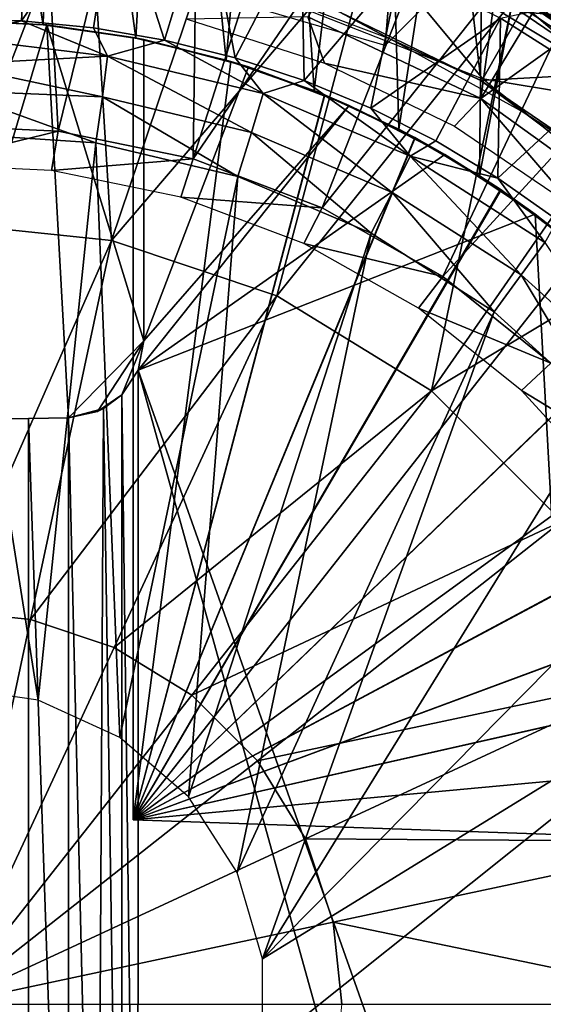
# Model space of a CAD drawing. Units: feet. Extents: x -1.1 to 12.9, y -5.4 to 1.1.
# Drawn here: x 12 to 12.3, y 0 to 0.6 of the extents above; entities that cross this region are included whole.
import ezdxf

# ---------------------------------------------------------------- set-up
doc = ezdxf.new("R2010")
doc.units = ezdxf.units.FT
doc.header["$MEASUREMENT"] = 0
doc.layers.get('0').update_dxf_attribs({"color": 255})
for name, color, linetype in [('AFUWA-3-ARPM', 4, 'Continuous'), ('AFUWA-3-BTVL', 11, 'Continuous'), ('AFUWA-3-CPVL', 11, 'Continuous'), ('AFUWA-P', 2, 'Continuous')]:
    doc.layers.add(name, color=color, linetype=linetype)

# ---------------------------------------------------------------- blocks, each defined once
blk = doc.blocks.new('A$C56645552')
at = {"linetype": 'Continuous', "lineweight": 0}
for p, q in [((6.34651, 2.94402), (6.43, 2.88931)), ((6.34651, 2.94402), (6.43, 2.88931)), ((6.08978, 2.79081), (5.98556, 2.8018)), ((6.19573, 2.75546), (6.08978, 2.79081)), ((6.29482, 2.69463), (6.19573, 2.75546)), ((6.37817, 2.61127), (6.29482, 2.69463)), ((5.98556, 2.55382), (6.03807, 2.54828)), ((6.03807, 2.54828), (6.09145, 2.53047)), ((6.09145, 2.53047), (6.14137, 2.49982)), ((6.14137, 2.49982), (6.18337, 2.45783)), ((6.21402, 2.4079), (6.18337, 2.45783)), ((6.21402, 2.4079), (6.23183, 2.35453)), ((6.23183, 2.35453), (6.23736, 2.30202)), ((5.98556, 2.30202), (6.23736, 2.30202)), ((5.98556, 2.30202), (6.23736, 2.30202)), ((6.23736, 2.30202), (6.23183, 2.24951)), ((6.48535, 2.30202), (6.23736, 2.30202)), ((6.48535, 2.30202), (6.23736, 2.30202))]:
    blk.add_line(p, q, dxfattribs=at)

msp = doc.modelspace()

# ---------------------------------------------------------------- linework, layer by layer
at = {"layer": 'AFUWA-3-ARPM'}
for points in [[(11.94651, 0.98056, 11.16687), (12.00704, 0.62327, 11.16476), (12.01694, 0.97802, 11.16441)], [(11.94651, 0.98056, 11.16687), (11.94651, 0.62622, 11.16687), (12.00704, 0.62327, 11.16476)], [(12.01694, 0.97802, 11.16441), (12.00704, 0.62327, 11.16476), (12.06627, 0.61475, 11.16269)], [(12.06627, 0.61475, 11.16269), (12.08671, 0.97052, 11.16198), (12.01694, 0.97802, 11.16441)], [(12.06627, 0.61475, 11.16269), (12.12421, 0.60066, 11.16067), (12.08671, 0.97052, 11.16198)], [(12.15579, 0.95805, 11.15957), (12.08671, 0.97052, 11.16198), (12.12421, 0.60066, 11.16067)], [(12.18061, 0.58111, 11.1587), (12.15579, 0.95805, 11.15957), (12.12421, 0.60066, 11.16067)], [(12.22383, 0.94067, 11.15719), (12.15579, 0.95805, 11.15957), (12.18061, 0.58111, 11.1587)], [(12.22383, 0.94067, 11.15719), (12.18061, 0.58111, 11.1587), (12.23475, 0.5564, 11.15681)], [(12.23475, 0.5564, 11.15681), (12.29054, 0.91847, 11.15486), (12.22383, 0.94067, 11.15719)], [(12.04233, 0.66367, 11.22751), (12.25242, 0.93181, 11.22751), (12.226, 0.60986, 11.22751)], [(12.34336, 0.72721, 11.22751), (12.226, 0.60986, 11.22751), (12.25242, 0.93181, 11.22751)], [(12.23475, 0.5564, 11.15681), (12.28651, 0.52657, 11.155), (12.29054, 0.91847, 11.15486)], [(12.35554, 0.89152, 11.15259), (12.29054, 0.91847, 11.15486), (12.28651, 0.52657, 11.155)], [(12.33536, 0.49185, 11.1533), (12.35554, 0.89152, 11.15259), (12.28651, 0.52657, 11.155)], [(12.41617, 0.62252, 12.90252), (12.35157, 0.69692, 12.85695), (12.24758, 0.71886, 12.90252)], [(12.3128, 0.63141, 12.92042), (12.41617, 0.62252, 12.90252), (12.24758, 0.71886, 12.90252)], [(11.99312, 0.62574, 8.34334), (11.94651, 0.62685, 8.34179), (11.99811, 0.71768, 8.58789)], [(11.99811, 0.71768, 8.58789), (12.05307, 0.71163, 8.58789), (11.99312, 0.62574, 8.34334)], [(11.99312, 0.62574, 8.34334), (12.05307, 0.71163, 8.58789), (12.03921, 0.62123, 8.34479)], [(12.05307, 0.71163, 8.58789), (12.08479, 0.61334, 8.34622), (12.03921, 0.62123, 8.34479)], [(12.05307, 0.71163, 8.58789), (12.11122, 0.70052, 8.58789), (12.08479, 0.61334, 8.34622)], [(12.08479, 0.61334, 8.34622), (12.11122, 0.70052, 8.58789), (12.12986, 0.60206, 8.34763)], [(12.17217, 0.68342, 8.58789), (12.12986, 0.60206, 8.34763), (12.11122, 0.70052, 8.58789)], [(12.12986, 0.60206, 8.34763), (12.17217, 0.68342, 8.58789), (12.17421, 0.58746, 8.34903)], [(12.17421, 0.58746, 8.34903), (12.17217, 0.68342, 8.58789), (12.23532, 0.65935, 8.58789)], [(12.2138, 0.67863, 12.92042), (12.0988, 0.66319, 12.92042), (12.28854, 0.58871, 12.92042)], [(12.2138, 0.67863, 12.92042), (12.28854, 0.58871, 12.92042), (12.3128, 0.63141, 12.92042)], [(12.21694, 0.56978, 8.35037), (12.17421, 0.58746, 8.34903), (12.23532, 0.65935, 8.58789)], [(12.21694, 0.56978, 8.35037), (12.23532, 0.65935, 8.58789), (12.2998, 0.62736, 8.58789)], [(12.36443, 0.58655, 8.58789), (12.2998, 0.62736, 8.58789), (12.4102, 0.65119, 8.83961)], [(12.28854, 0.58871, 12.92042), (12.4039, 0.56958, 12.92042), (12.3128, 0.63141, 12.92042)], [(12.3128, 0.63141, 12.92042), (12.4039, 0.56958, 12.92042), (12.41617, 0.62252, 12.90252)], [(11.93346, 0.37009, 12.36766), (12.00933, 0.62309, 12.36766), (11.94651, 0.62622, 12.36766)], [(11.94651, 0.62685, 8.34179), (11.99312, 0.62574, 8.34334), (11.94713, 0.61554, 8.32255)], [(12.00704, 0.62327, 11.16476), (11.94651, 0.62622, 12.36766), (12.00933, 0.62309, 12.36766)], [(11.94651, 0.62622, 11.16687), (11.94651, 0.62622, 12.36766), (12.00704, 0.62327, 11.16476)], [(11.94713, 0.61554, 8.32255), (11.99312, 0.62574, 8.34334), (12.04831, 0.60309, 8.31979)], [(12.03921, 0.62123, 8.34479), (12.04831, 0.60309, 8.31979), (11.99312, 0.62574, 8.34334)], [(12.25847, 0.54889, 8.35168), (12.21694, 0.56978, 8.35037), (12.2998, 0.62736, 8.58789)], [(12.29824, 0.52506, 8.35293), (12.25847, 0.54889, 8.35168), (12.2998, 0.62736, 8.58789)], [(12.2998, 0.62736, 8.58789), (12.36443, 0.58655, 8.58789), (12.29824, 0.52506, 8.35293)], [(12.00933, 0.62309, 12.36766), (11.93346, 0.37009, 12.36766), (12.02316, 0.37166, 12.36766)], [(12.06462, 0.61505, 11.38341), (12.06627, 0.61475, 11.16269), (12.00704, 0.62327, 11.16476)], [(12.06462, 0.61505, 11.38341), (12.00704, 0.62327, 11.16476), (12.00933, 0.62309, 12.36766)], [(12.00933, 0.62309, 12.36766), (12.06462, 0.61505, 12.21018), (12.06462, 0.61505, 11.38341)], [(12.00933, 0.62309, 12.36766), (12.07151, 0.6137, 12.36766), (12.06462, 0.61505, 12.21018)], [(12.07151, 0.42086, 12.36766), (12.00933, 0.62309, 12.36766), (12.02316, 0.37166, 12.36766)], [(12.07151, 0.42086, 12.36766), (12.07151, 0.6137, 12.36766), (12.00933, 0.62309, 12.36766)], [(12.08479, 0.61334, 8.34622), (12.04831, 0.60309, 8.31979), (12.03921, 0.62123, 8.34479)], [(12.04831, 0.60309, 8.31979), (11.94763, 0.5979, 8.3063), (11.94713, 0.61554, 8.32255)], [(12.04831, 0.60309, 8.31979), (12.08479, 0.61334, 8.34622), (12.14792, 0.57917, 8.32308)], [(12.06627, 0.61475, 11.16269), (12.06462, 0.61505, 11.38341), (12.12712, 0.59976, 11.38123)], [(12.12712, 0.59976, 12.21236), (12.06462, 0.61505, 12.21018), (12.07151, 0.6137, 12.36766)], [(12.06462, 0.61505, 11.38341), (12.06462, 0.11441, 11.38341), (12.12712, 0.59976, 11.38123)], [(12.06462, 0.61505, 12.21018), (12.06462, 0.11441, 12.21018), (12.06462, 0.11441, 11.38341)], [(12.06462, 0.61505, 12.21018), (12.06462, 0.11441, 11.38341), (12.06462, 0.61505, 11.38341)], [(12.12712, 0.59976, 12.21236), (12.06462, 0.11441, 12.21018), (12.06462, 0.61505, 12.21018)], [(12.12421, 0.60066, 11.16067), (12.06627, 0.61475, 11.16269), (12.12712, 0.59976, 11.38123)], [(12.12712, 0.59976, 12.21236), (12.07151, 0.6137, 12.36766), (12.07151, 0.6137, 12.6192)], [(12.07151, 0.6137, 12.6192), (12.13857, 0.59622, 12.61686), (12.12712, 0.59976, 12.21236)], [(12.07151, 0.42086, 12.6192), (12.13857, 0.59622, 12.61686), (12.07151, 0.6137, 12.6192)], [(12.07151, 0.6137, 12.6192), (12.07151, 0.6137, 12.36766), (12.07151, 0.42086, 12.36766)], [(12.07151, 0.6137, 12.6192), (12.07151, 0.42086, 12.36766), (12.07151, 0.42086, 12.6192)], [(12.14792, 0.57917, 8.32308), (12.08479, 0.61334, 8.34622), (12.12986, 0.60206, 8.34763)], [(11.94763, 0.5979, 8.3063), (12.04831, 0.60309, 8.31979), (12.045, 0.57717, 8.30214)], [(12.14038, 0.55433, 8.30542), (12.045, 0.57717, 8.30214), (12.04831, 0.60309, 8.31979)], [(12.14038, 0.55433, 8.30542), (12.04831, 0.60309, 8.31979), (12.14792, 0.57917, 8.32308)], [(12.18745, 0.57832, 11.37912), (12.12712, 0.59976, 11.38123), (12.06462, 0.11441, 11.38341)], [(12.12712, 0.59976, 12.21236), (12.18726, 0.5784, 12.21446), (12.06462, 0.11441, 12.21018)], [(12.18745, 0.57832, 11.37912), (12.12421, 0.60066, 11.16067), (12.12712, 0.59976, 11.38123)], [(12.18061, 0.58111, 11.1587), (12.12421, 0.60066, 11.16067), (12.18745, 0.57832, 11.37912)], [(12.12712, 0.59976, 12.21236), (12.13857, 0.59622, 12.61686), (12.18726, 0.5784, 12.21446)], [(12.17421, 0.58746, 8.34903), (12.14792, 0.57917, 8.32308), (12.12986, 0.60206, 8.34763)], [(11.94785, 0.58105, 8.29771), (11.94763, 0.5979, 8.3063), (12.045, 0.57717, 8.30214)], [(12.13857, 0.59622, 12.61686), (12.07151, 0.42086, 12.6192), (12.20301, 0.57163, 12.61461)], [(12.13857, 0.59622, 12.61686), (12.20301, 0.57163, 12.61461), (12.18726, 0.5784, 12.21446)], [(12.24211, 0.53905, 8.32619), (12.14792, 0.57917, 8.32308), (12.17421, 0.58746, 8.34903)], [(12.17421, 0.58746, 8.34903), (12.21694, 0.56978, 8.35037), (12.24211, 0.53905, 8.32619)], [(12.4039, 0.56958, 12.92042), (12.28854, 0.58871, 12.92042), (12.44791, 0.46163, 12.92042)], [(12.29824, 0.52506, 8.35293), (12.36443, 0.58655, 8.58789), (12.33631, 0.49826, 8.35413)], [(12.04076, 0.54775, 8.29615), (11.94651, 0.55394, 8.29286), (11.94785, 0.58105, 8.29771)], [(12.04076, 0.54775, 8.29615), (11.94785, 0.58105, 8.29771), (12.045, 0.57717, 8.30214)], [(12.23475, 0.5564, 11.15681), (12.18061, 0.58111, 11.1587), (12.18745, 0.57832, 11.37912)], [(12.045, 0.57717, 8.30214), (12.13157, 0.52607, 8.29932), (12.04076, 0.54775, 8.29615)], [(12.045, 0.57717, 8.30214), (12.14038, 0.55433, 8.30542), (12.13157, 0.52607, 8.29932)], [(12.18726, 0.5784, 12.21446), (12.24504, 0.55098, 12.21648), (12.06462, 0.11441, 12.21018)], [(12.18745, 0.57832, 11.37912), (12.06462, 0.11441, 11.38341), (12.24529, 0.55086, 11.3771)], [(12.14792, 0.57917, 8.32308), (12.23058, 0.51597, 8.30853), (12.14038, 0.55433, 8.30542)], [(12.23058, 0.51597, 8.30853), (12.14792, 0.57917, 8.32308), (12.24211, 0.53905, 8.32619)], [(12.20301, 0.57163, 12.61461), (12.24504, 0.55098, 12.21648), (12.18726, 0.5784, 12.21446)], [(12.18745, 0.57832, 11.37912), (12.24529, 0.55086, 11.3771), (12.23475, 0.5564, 11.15681)], [(12.20301, 0.57163, 12.61461), (12.07151, 0.42086, 12.6192), (12.06785, 0.40223, 12.61933)], [(12.06785, 0.40223, 12.61933), (12.26425, 0.54022, 12.61247), (12.20301, 0.57163, 12.61461)], [(12.20301, 0.57163, 12.61461), (12.26425, 0.54022, 12.61247), (12.24504, 0.55098, 12.21648)], [(12.21694, 0.56978, 8.35037), (12.25847, 0.54889, 8.35168), (12.24211, 0.53905, 8.32619)], [(12.28651, 0.52657, 11.155), (12.23475, 0.5564, 11.15681), (12.24529, 0.55086, 11.3771)], [(12.00382, 0.19104, 8.29486), (11.94651, 0.55394, 8.29286), (12.04076, 0.54775, 8.29615)], [(12.00382, 0.19104, 8.29486), (11.94651, 0.1993, 8.29286), (11.94651, 0.55394, 8.29286)], [(12.06462, 0.11441, 12.21018), (12.24504, 0.55098, 12.21648), (12.29988, 0.51776, 12.2184)], [(12.30023, 0.5175, 11.37518), (12.24529, 0.55086, 11.3771), (12.06462, 0.11441, 11.38341)], [(12.14038, 0.55433, 8.30542), (12.21709, 0.48981, 8.30231), (12.13157, 0.52607, 8.29932)], [(12.21709, 0.48981, 8.30231), (12.14038, 0.55433, 8.30542), (12.23058, 0.51597, 8.30853)], [(12.24211, 0.53905, 8.32619), (12.25847, 0.54889, 8.35168), (12.29824, 0.52506, 8.35293)], [(12.26425, 0.54022, 12.61247), (12.29988, 0.51776, 12.2184), (12.24504, 0.55098, 12.21648)], [(12.24529, 0.55086, 11.3771), (12.30023, 0.5175, 11.37518), (12.28651, 0.52657, 11.155)], [(12.00382, 0.19104, 8.29486), (12.04076, 0.54775, 8.29615), (12.05611, 0.16717, 8.29669)], [(12.04076, 0.54775, 8.29615), (12.13157, 0.52607, 8.29932), (12.05611, 0.16717, 8.29669)], [(12.06785, 0.40223, 12.61933), (12.32211, 0.50197, 12.61045), (12.26425, 0.54022, 12.61247)], [(12.24211, 0.53905, 8.32619), (12.31316, 0.46313, 8.31137), (12.23058, 0.51597, 8.30853)], [(12.29824, 0.52506, 8.35293), (12.32833, 0.48382, 8.32904), (12.24211, 0.53905, 8.32619)], [(12.32833, 0.48382, 8.32904), (12.31316, 0.46313, 8.31137), (12.24211, 0.53905, 8.32619)], [(12.26425, 0.54022, 12.61247), (12.32211, 0.50197, 12.61045), (12.29988, 0.51776, 12.2184)], [(12.10002, 0.12913, 8.29822), (12.05611, 0.16717, 8.29669), (12.13157, 0.52607, 8.29932)], [(12.10002, 0.12913, 8.29822), (12.13157, 0.52607, 8.29932), (12.21709, 0.48981, 8.30231)], [(12.33536, 0.49185, 11.1533), (12.28651, 0.52657, 11.155), (12.30023, 0.5175, 11.37518)], [(12.33631, 0.49826, 8.35413), (12.32833, 0.48382, 8.32904), (12.29824, 0.52506, 8.35293)], [(12.06462, 0.11441, 12.21018), (12.29988, 0.51776, 12.2184), (12.3512, 0.47901, 12.22019)], [(12.30023, 0.5175, 11.37518), (12.06462, 0.11441, 11.38341), (12.35133, 0.47893, 11.3734)], [(12.29988, 0.51776, 12.2184), (12.32211, 0.50197, 12.61045), (12.3512, 0.47901, 12.22019)], [(12.33536, 0.49185, 11.1533), (12.30023, 0.5175, 11.37518), (12.35133, 0.47893, 11.3734)], [(12.29575, 0.43951, 8.30505), (12.21709, 0.48981, 8.30231), (12.23058, 0.51597, 8.30853)], [(12.29575, 0.43951, 8.30505), (12.23058, 0.51597, 8.30853), (12.31316, 0.46313, 8.31137)], [(12.32211, 0.50197, 12.61045), (12.06785, 0.40223, 12.61933), (12.37506, -0.46538, 12.6086)], [(12.32211, 0.50197, 12.61045), (12.37521, 0.45782, 12.6086), (12.3512, 0.47901, 12.22019)], [(12.37521, 0.45782, 12.6086), (12.32211, 0.50197, 12.61045), (12.37506, -0.46538, 12.6086)], [(12.21709, 0.48981, 8.30231), (12.13118, 0.08059, 8.29931), (12.10002, 0.12913, 8.29822)], [(12.29575, 0.43951, 8.30505), (12.13118, 0.08059, 8.29931), (12.21709, 0.48981, 8.30231)], [(12.39808, 0.43548, 12.22183), (12.06462, 0.11441, 12.21018), (12.3512, 0.47901, 12.22019)], [(12.38579, 0.39732, 8.31388), (12.31316, 0.46313, 8.31137), (12.32833, 0.48382, 8.32904)], [(12.39832, 0.43524, 11.37176), (12.35133, 0.47893, 11.3734), (12.06462, 0.11441, 11.38341)], [(12.31316, 0.46313, 8.31137), (12.36469, 0.37716, 8.30746), (12.29575, 0.43951, 8.30505)], [(12.36469, 0.37716, 8.30746), (12.31316, 0.46313, 8.31137), (12.38579, 0.39732, 8.31388)], [(12.06462, 0.11441, 12.21018), (12.39808, 0.43548, 12.22183), (12.44042, 0.38727, 12.2233)], [(12.39832, 0.43524, 11.37176), (12.06462, 0.11441, 11.38341), (12.4405, 0.38715, 11.37028)], [(12.13118, 0.08059, 8.29931), (12.29575, 0.43951, 8.30505), (12.14741, 0.02538, 8.29987)], [(12.36469, 0.37716, 8.30746), (12.14741, 0.02538, 8.29987), (12.29575, 0.43951, 8.30505)], [(12.02316, 0.37166, 12.36766), (12.04173, 0.37565, 12.36766), (12.07151, 0.42086, 12.36766)], [(12.07151, 0.42086, 12.36766), (12.04173, 0.37565, 12.36766), (12.0574, 0.38637, 12.36766)], [(12.06785, 0.40223, 12.36766), (12.07151, 0.42086, 12.36766), (12.0574, 0.38637, 12.36766)], [(12.07151, 0.42086, 12.36766), (12.06785, 0.40223, 12.61933), (12.07151, 0.42086, 12.6192)], [(12.06785, 0.40223, 12.61933), (12.07151, 0.42086, 12.36766), (12.06785, 0.40223, 12.36766)], [(12.0574, 0.38637, 12.61969), (12.06785, 0.40223, 12.36766), (12.0574, 0.38637, 12.36766)], [(12.0574, 0.38637, 12.61969), (12.06785, 0.40223, 12.61933), (12.06785, 0.40223, 12.36766)], [(12.06785, 0.40223, 12.61933), (12.0574, 0.38637, 12.61969), (12.06774, -0.40972, 12.61934)], [(12.06785, 0.40223, 12.61933), (12.06774, -0.40972, 12.61934), (12.32172, -0.50964, 12.61046)], [(12.37506, -0.46538, 12.6086), (12.06785, 0.40223, 12.61933), (12.32172, -0.50964, 12.61046)], [(12.0574, 0.38637, 12.36766), (12.04173, 0.37565, 12.36766), (12.04571, 0.37757, 12.62012)], [(12.05743, -0.39381, 12.61969), (12.0574, 0.38637, 12.61969), (12.04571, 0.37757, 12.62012)], [(12.04571, 0.37757, 12.62012), (12.0574, 0.38637, 12.61969), (12.0574, 0.38637, 12.36766)], [(12.05743, -0.39381, 12.61969), (12.06774, -0.40972, 12.61934), (12.0574, 0.38637, 12.61969)], [(12.44042, 0.38727, 12.2233), (12.47753, 0.3351, 12.2246), (12.06462, 0.11441, 12.21018)], [(12.47778, 0.33474, 11.36898), (12.4405, 0.38715, 11.37028), (12.06462, 0.11441, 11.38341)], [(12.04571, 0.37757, 12.62012), (12.02316, 0.37166, 12.62089), (12.04129, -0.38458, 12.62028)], [(12.02316, 0.37166, 12.62089), (12.04571, 0.37757, 12.62012), (12.04173, 0.37565, 12.36766)], [(12.02316, 0.37166, 12.36766), (12.02316, 0.37166, 12.62089), (12.04173, 0.37565, 12.36766)], [(12.05743, -0.39381, 12.61969), (12.04571, 0.37757, 12.62012), (12.04129, -0.38458, 12.62028)], [(12.36469, 0.37716, 8.30746), (12.42238, 0.30397, 8.30948), (12.14741, 0.02538, 8.29987)], [(11.93346, 0.37009, 12.36766), (11.97206, 0.37077, 12.62277), (12.02316, 0.37166, 12.36766)], [(11.99761, 0.37121, 12.62178), (12.02316, 0.37166, 12.36766), (11.97206, 0.37077, 12.62277)], [(11.99761, -0.3786, 12.62178), (11.99761, 0.37121, 12.62178), (11.97206, 0.37077, 12.62277)], [(11.97206, 0.37077, 12.62277), (11.97206, -0.37816, 12.62267), (11.99761, -0.3786, 12.62178)], [(12.02316, 0.37166, 12.62089), (11.99761, 0.37121, 12.62178), (12.02316, -0.37905, 12.62089)], [(11.99761, 0.37121, 12.62178), (12.02316, 0.37166, 12.62089), (12.02316, 0.37166, 12.36766)], [(11.99761, -0.3786, 12.62178), (12.02316, -0.37905, 12.62089), (11.99761, 0.37121, 12.62178)], [(12.02316, 0.37166, 12.62089), (12.02316, -0.37905, 12.62089), (12.04129, -0.38458, 12.62028)], [(12.06462, 0.11441, 12.21018), (12.47753, 0.3351, 12.2246), (12.50932, 0.27924, 12.22571)], [(12.47778, 0.33474, 11.36898), (12.06462, 0.11441, 11.38341), (12.50943, 0.27899, 11.36788)], [(12.42238, 0.30397, 8.30948), (12.46711, 0.22228, 8.31104), (12.14741, 0.02538, 8.29987)], [(12.53512, 0.22064, 12.22661), (12.06462, 0.11441, 12.21018), (12.50932, 0.27924, 12.22571)], [(12.53521, 0.22045, 11.36698), (12.50943, 0.27899, 11.36788), (12.06462, 0.11441, 11.38341)], [(12.53512, 0.22064, 12.22661), (12.55485, 0.15973, 12.2273), (12.06462, 0.11441, 12.21018)], [(12.46711, 0.22228, 8.31104), (12.14741, -0.03277, 8.29987), (12.14741, 0.02538, 8.29987)], [(12.14741, -0.03277, 8.29987), (12.46711, 0.22228, 8.31104), (12.46705, -0.22984, 8.31104)], [(12.06462, 0.11441, 11.38341), (12.55485, 0.15973, 11.36629), (12.53521, 0.22045, 11.36698)], [(12.55485, 0.15973, 11.36629), (12.06462, 0.11441, 11.38341), (12.56836, 0.09682, 11.36582)], [(12.55485, 0.15973, 12.2273), (12.56836, 0.09682, 12.22777), (12.06462, 0.11441, 12.21018)], [(12.06462, 0.11441, 11.38341), (12.06462, 0.11441, 12.21018), (12.56836, 0.09682, 12.22777)], [(12.06462, 0.11441, 11.38341), (12.56836, 0.09682, 12.22777), (12.56836, 0.09682, 11.36582)]]:
    msp.add_3dface(points, dxfattribs=at)
at = {"layer": 'AFUWA-3-BTVL'}
for points in [[(11.88223, 0.94062, 11.12751), (11.99587, 0.94166, 11.12751), (11.92898, 0.55912, 11.12751)], [(11.92898, 0.55912, 11.12751), (11.99587, 0.94166, 11.12751), (12.0167, 0.55511, 11.12751)], [(11.99587, 0.94166, 11.12751), (12.10848, 0.92899, 11.12751), (12.0167, 0.55511, 11.12751)], [(12.10848, 0.92899, 11.12751), (12.10299, 0.53739, 11.12751), (12.0167, 0.55511, 11.12751)], [(12.10848, 0.92899, 11.12751), (12.21935, 0.90274, 11.12751), (12.10299, 0.53739, 11.12751)], [(12.10299, 0.53739, 11.12751), (12.21935, 0.90274, 11.12751), (12.32599, 0.86344, 11.12751)], [(12.10299, 0.53739, 11.12751), (12.32599, 0.86344, 11.12751), (12.18574, 0.50603, 11.12751)], [(12.32599, 0.86344, 11.12751), (12.42805, 0.81123, 11.12751), (12.18574, 0.50603, 11.12751)], [(12.28736, 0.57596, 11.2275), (12.32623, 0.86158, 11.2275), (12.17646, 0.62825, 11.2275)], [(12.28736, 0.57596, 11.2275), (12.42826, 0.80898, 11.2275), (12.32623, 0.86158, 11.2275)], [(12.18574, 0.50603, 11.12751), (12.42805, 0.81123, 11.12751), (12.26291, 0.46219, 11.12751)], [(12.42805, 0.81123, 11.12751), (12.5233, 0.74674, 11.12751), (12.26291, 0.46219, 11.12751)], [(12.28736, 0.57596, 11.2275), (12.52333, 0.74461, 11.2275), (12.42826, 0.80898, 11.2275)], [(12.33209, 0.40668, 11.12751), (12.26291, 0.46219, 11.12751), (12.5233, 0.74674, 11.12751)], [(12.52333, 0.74461, 11.2275), (12.28736, 0.57596, 11.2275), (12.3879, 0.50366, 11.2275)], [(12.18708, 0.5986, 12.56451), (12.17646, 0.62825, 11.2275), (12.09926, 0.62672, 12.56451)], [(12.28736, 0.57596, 11.2275), (12.17646, 0.62825, 11.2275), (12.18708, 0.5986, 12.56451)], [(12.28736, 0.57596, 11.2275), (12.18708, 0.5986, 12.56451), (12.27031, 0.55823, 12.56451)], [(12.27031, 0.55823, 12.56451), (12.34714, 0.50627, 12.56451), (12.28736, 0.57596, 11.2275)], [(12.34714, 0.50627, 12.56451), (12.3879, 0.50366, 11.2275), (12.28736, 0.57596, 11.2275)], [(11.92881, 0.53387, 12.56451), (11.92898, 0.55912, 11.12751), (12.0167, 0.55511, 11.12751)], [(11.92881, 0.53387, 12.56451), (12.0167, 0.55511, 11.12751), (12.01242, 0.52992, 12.56451)], [(12.10299, 0.53739, 11.12751), (12.01242, 0.52992, 12.56451), (12.0167, 0.55511, 11.12751)], [(12.09525, 0.51292, 12.56451), (12.01242, 0.52992, 12.56451), (12.10299, 0.53739, 11.12751)], [(12.10299, 0.53739, 11.12751), (12.18574, 0.50603, 11.12751), (12.09525, 0.51292, 12.56451)], [(12.18574, 0.50603, 11.12751), (12.17399, 0.48329, 12.56451), (12.09525, 0.51292, 12.56451)], [(12.17399, 0.48329, 12.56451), (12.18574, 0.50603, 11.12751), (12.26291, 0.46219, 11.12751)], [(12.17399, 0.48329, 12.56451), (12.26291, 0.46219, 11.12751), (12.24725, 0.44175, 12.56451)], [(12.33209, 0.40668, 11.12751), (12.24725, 0.44175, 12.56451), (12.26291, 0.46219, 11.12751)], [(12.31337, 0.38913, 12.56451), (12.24725, 0.44175, 12.56451), (12.33209, 0.40668, 11.12751)], [(12.39126, 0.34186, 11.12751), (12.31337, 0.38913, 12.56451), (12.33209, 0.40668, 11.12751)], [(12.31337, 0.38913, 12.56451), (12.39126, 0.34186, 11.12751), (12.3704, 0.32694, 12.56451)]]:
    msp.add_3dface(points, dxfattribs=at)
at = {"layer": 'AFUWA-3-CPVL'}
for points in [[(11.94651, 0.73278, 12.95803), (11.94651, 0.49609, 13.04578), (12.03579, 0.7277, 12.95803)], [(11.94651, 0.49609, 13.04578), (12.05074, 0.4851, 13.04578), (12.03579, 0.7277, 12.95803)], [(12.05074, 0.4851, 13.04578), (12.12682, 0.71052, 12.95803), (12.03579, 0.7277, 12.95803)], [(12.21813, 0.68104, 12.95803), (12.12682, 0.71052, 12.95803), (12.05074, 0.4851, 13.04578)], [(12.21813, 0.68104, 12.95803), (12.05074, 0.4851, 13.04578), (12.15668, 0.44975, 13.04578)], [(12.30746, 0.6383, 12.95803), (12.21813, 0.68104, 12.95803), (12.15668, 0.44975, 13.04578)], [(12.29611, 0.65181, 12.92685), (12.29808, 0.65549, 12.94616), (12.43774, 0.55917, 12.94616)], [(12.39095, 0.58359, 12.95803), (12.29808, 0.65549, 12.94616), (12.30746, 0.6383, 12.95803)], [(12.39095, 0.58359, 12.95803), (12.43774, 0.55917, 12.94616), (12.29808, 0.65549, 12.94616)], [(12.28083, 0.64334, 12.92042), (12.29611, 0.65181, 12.92685), (12.36591, 0.59177, 12.92042)], [(12.435, 0.55603, 12.92685), (12.36591, 0.59177, 12.92042), (12.29611, 0.65181, 12.92685)], [(12.435, 0.55603, 12.92685), (12.29611, 0.65181, 12.92685), (12.43774, 0.55917, 12.94616)], [(12.22943, 0.614, 12.77278), (12.13842, 0.6483, 12.77278), (12.19649, 0.63141, 12.92042)], [(12.28083, 0.64334, 12.92042), (12.28735, 0.58765, 12.92042), (12.19649, 0.63141, 12.92042)], [(12.36591, 0.59177, 12.92042), (12.28735, 0.58765, 12.92042), (12.28083, 0.64334, 12.92042)], [(12.30746, 0.6383, 12.95803), (12.15668, 0.44975, 13.04578), (12.25577, 0.38892, 13.04578)], [(12.25577, 0.38892, 13.04578), (12.39095, 0.58359, 12.95803), (12.30746, 0.6383, 12.95803)], [(12.19649, 0.63141, 12.92042), (12.28735, 0.58765, 12.92042), (12.22943, 0.614, 12.77278)], [(12.28735, 0.58765, 12.92042), (12.31436, 0.56736, 12.77278), (12.22943, 0.614, 12.77278)], [(12.37242, 0.52957, 12.92042), (12.28735, 0.58765, 12.92042), (12.36591, 0.59177, 12.92042)], [(12.31436, 0.56736, 12.77278), (12.28735, 0.58765, 12.92042), (12.37242, 0.52957, 12.92042)], [(12.39095, 0.58359, 12.95803), (12.25577, 0.38892, 13.04578), (12.4678, 0.51634, 12.95803)], [(12.31436, 0.56736, 12.77278), (12.37242, 0.52957, 12.92042), (12.39171, 0.50936, 12.77278)], [(12.4678, 0.51634, 12.95803), (12.25577, 0.38892, 13.04578), (12.33913, 0.30556, 13.04578)], [(12.05074, 0.4851, 13.04578), (11.94651, 0.49609, 13.04578), (11.94651, 0.24811, 13.0994)], [(11.99902, 0.24257, 13.0994), (12.05074, 0.4851, 13.04578), (11.94651, 0.24811, 13.0994)], [(12.05074, 0.4851, 13.04578), (11.99902, 0.24257, 13.0994), (12.15668, 0.44975, 13.04578)], [(12.15668, 0.44975, 13.04578), (11.99902, 0.24257, 13.0994), (12.0524, 0.22476, 13.0994)], [(12.0524, 0.22476, 13.0994), (12.25577, 0.38892, 13.04578), (12.15668, 0.44975, 13.04578)], [(12.0524, 0.22476, 13.0994), (12.10232, 0.19411, 13.0994), (12.25577, 0.38892, 13.04578)], [(12.33913, 0.30556, 13.04578), (12.25577, 0.38892, 13.04578), (12.10232, 0.19411, 13.0994)], [(12.10232, 0.19411, 13.0994), (12.14432, 0.15211, 13.0994), (12.33913, 0.30556, 13.04578)], [(12.33913, 0.30556, 13.04578), (12.14432, 0.15211, 13.0994), (12.39996, 0.20647, 13.04578)], [(11.99902, 0.24257, 13.0994), (11.94651, 0.24811, 13.0994), (11.94651, -0.0037, 13.11727)], [(11.99902, 0.24257, 13.0994), (11.94651, -0.0037, 13.11727), (12.0524, 0.22476, 13.0994)], [(11.94651, -0.0037, 13.11727), (12.10232, 0.19411, 13.0994), (12.0524, 0.22476, 13.0994)], [(12.39996, 0.20647, 13.04578), (12.14432, 0.15211, 13.0994), (12.17497, 0.10219, 13.0994)], [(12.39996, 0.20647, 13.04578), (12.17497, 0.10219, 13.0994), (12.43531, 0.10053, 13.04578)], [(11.94651, -0.0037, 13.11727), (12.14432, 0.15211, 13.0994), (12.10232, 0.19411, 13.0994)], [(12.14432, 0.15211, 13.0994), (11.94651, -0.0037, 13.11727), (12.17497, 0.10219, 13.0994)], [(12.17497, 0.10219, 13.0994), (11.94651, -0.0037, 13.11727), (12.19278, 0.04881, 13.0994)], [(12.17497, 0.10219, 13.0994), (12.19278, 0.04881, 13.0994), (12.43531, 0.10053, 13.04578)], [(12.4463, -0.0037, 13.04578), (12.43531, 0.10053, 13.04578), (12.19278, 0.04881, 13.0994)], [(11.94651, -0.0037, 13.11727), (12.19832, -0.0037, 13.0994), (12.19278, 0.04881, 13.0994)], [(12.4463, -0.0037, 13.04578), (12.19278, 0.04881, 13.0994), (12.19832, -0.0037, 13.0994)]]:
    msp.add_3dface(points, dxfattribs=at)

# ---------------------------------------------------------------- block references
at = {"layer": 'AFUWA-P'}
msp.add_blockref('A$C56645552', (5.96094, -2.3057), dxfattribs=at)

doc.saveas('drawing.dxf')
